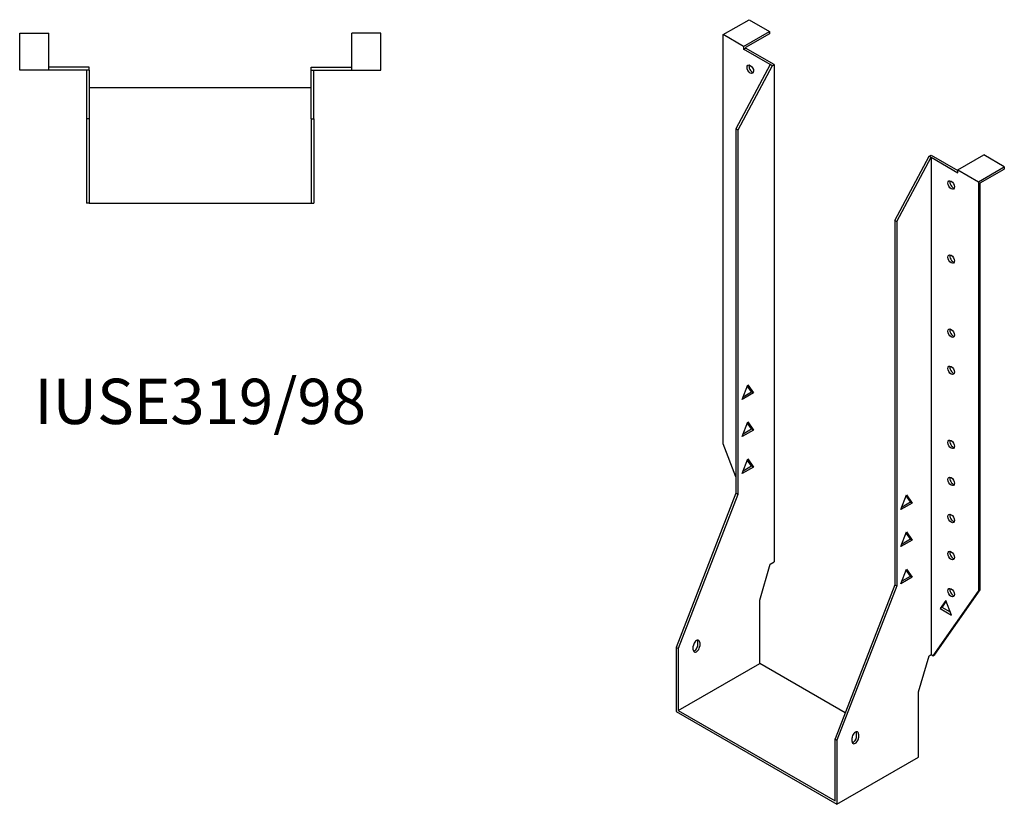
# Model space of a CAD drawing. Units: millimetres. Extents: x 451 to 1081, y -76 to 900.
# Drawn here: x 646 to 1081, y -76 to 270 of the extents above; entities that cross this region are included whole.
import ezdxf

# ---------------------------------------------------------------- set-up
doc = ezdxf.new("R2010")
doc.units = ezdxf.units.MM
doc.layers.add('Part', color=7, linetype='Continuous', lineweight=25)
doc.layers.add('Text', color=7, linetype='Continuous', lineweight=25)
doc.styles.add('EU_style', font='arial.ttf')

msp = doc.modelspace()

# ---------------------------------------------------------------- linework, layer by layer
at = {"layer": 'Part'}
for p, q in [((957.03, 263.35), (968.49, 269.94)), ((968.49, 269.94), (977.54, 264.73)), ((646.48, 247.74), (646.48, 263.94)), ((646.48, 263.94), (659.28, 263.94)), ((659.28, 247.74), (659.28, 263.94)), ((793.08, 247.74), (793.08, 263.94)), ((805.88, 263.94), (793.08, 263.94)), ((805.88, 247.74), (805.88, 263.94)), ((957.03, 82.76), (957.03, 263.35)), ((966.08, 258.14), (957.03, 263.35)), ((966.08, 258.14), (977.54, 264.73)), ((977.54, 263.75), (966.93, 257.64)), ((977.54, 264.73), (977.54, 263.75)), ((966.08, 258.14), (966.08, 256.94)), ((966.08, 256.94), (966.93, 257.42)), ((977.89, 250.14), (966.08, 256.94)), ((966.93, 257.64), (966.93, 257.42)), ((979.59, 250.14), (966.93, 257.42)), ((677.18, 248.94), (659.28, 248.94)), ((677.18, 247.74), (677.18, 248.94)), ((775.18, 248.94), (793.08, 248.94)), ((775.18, 247.74), (775.18, 248.94)), ((977.89, 250.14), (962.69, 221.72)), ((978.74, 249.65), (963.54, 221.23)), ((978.74, 249.65), (977.89, 250.14)), ((978.74, 249.65), (979.59, 250.14)), ((979.59, 250.14), (979.59, 30.68)), ((659.28, 247.74), (646.48, 247.74)), ((675.98, 247.74), (659.28, 247.74)), ((677.18, 247.74), (675.98, 247.74)), ((675.98, 247.74), (675.98, 226.24)), ((677.18, 247.74), (677.18, 226.24)), ((775.18, 247.74), (776.38, 247.74)), ((775.18, 226.24), (775.18, 247.74)), ((776.38, 247.74), (793.08, 247.74)), ((776.38, 226.24), (776.38, 247.74)), ((793.08, 247.74), (805.88, 247.74)), ((775.18, 239.94), (677.18, 239.94)), ((675.98, 226.24), (675.98, 188.94)), ((677.18, 226.24), (675.98, 226.24)), ((677.18, 226.24), (677.18, 188.94)), ((775.18, 226.24), (776.38, 226.24)), ((775.18, 226.24), (775.18, 188.94)), ((776.38, 226.24), (776.38, 188.94)), ((962.69, 221.72), (962.69, 60.98)), ((963.54, 221.23), (962.69, 221.72)), ((963.54, 221.23), (963.54, 60.49)), ((1032.83, 181.33), (1048.04, 209.74)), ((1033.68, 180.84), (1048.89, 209.25)), ((1048.04, 209.74), (1048.89, 210.23)), ((1048.04, 209.74), (1048.89, 209.25)), ((1048.89, 210.23), (1060.69, 203.43)), ((1048.89, 209.25), (1060.69, 202.45)), ((1048.89, 209.25), (1048.89, -10.2)), ((1060.69, 203.65), (1072.15, 210.25)), ((1081.2, 205.04), (1072.15, 210.25)), ((1069.75, 198.44), (1081.2, 205.04)), ((1081.2, 205.04), (1081.2, 204.06)), ((1060.69, 202.45), (1060.69, 203.65)), ((1060.69, 203.65), (1069.75, 198.44)), ((1070.59, 197.95), (1081.2, 204.06)), ((1069.75, 198.44), (1069.75, 17.86)), ((1070.59, 18.35), (1070.59, 197.95)), ((677.18, 188.94), (675.98, 188.94)), ((677.18, 188.94), (775.18, 188.94)), ((775.18, 188.94), (776.38, 188.94)), ((1032.83, 181.33), (1033.68, 180.84)), ((1032.83, 181.33), (1032.83, 20.59)), ((1033.68, 180.84), (1033.68, 20.1)), ((965.41, 102.35), (967.92, 108.82)), ((967.92, 108.82), (970.43, 105.24)), ((970.43, 105.24), (965.41, 102.35)), ((965.9, 103.61), (969.58, 105.73)), ((969.58, 105.73), (967.74, 108.36)), ((970.43, 105.24), (969.58, 105.73)), ((965.41, 86), (967.92, 92.47)), ((969.58, 89.38), (967.74, 92.01)), ((967.92, 92.47), (970.43, 88.89)), ((970.43, 88.89), (965.41, 86)), ((965.9, 87.26), (969.58, 89.38)), ((970.43, 88.89), (969.58, 89.38)), ((962.69, 68.18), (957.03, 82.76)), ((965.41, 69.65), (967.92, 76.12)), ((969.58, 73.03), (967.74, 75.66)), ((967.92, 76.12), (970.43, 72.54)), ((970.43, 72.54), (965.41, 69.65)), ((965.9, 70.9), (969.58, 73.03)), ((970.43, 72.54), (969.58, 73.03)), ((962.69, 60.98), (936.31, -7.03)), ((963.54, 60.49), (962.69, 60.98)), ((963.54, 60.49), (937.16, -7.52)), ((1035.56, 53.78), (1038.07, 60.25)), ((1040.58, 56.67), (1035.56, 53.78)), ((1036.04, 55.04), (1039.73, 57.16)), ((1039.73, 57.16), (1037.89, 59.79)), ((1038.07, 60.25), (1040.58, 56.67)), ((1039.73, 57.16), (1040.58, 56.67)), ((1035.56, 37.43), (1038.07, 43.9)), ((1038.07, 43.9), (1040.58, 40.32)), ((1040.58, 40.32), (1035.56, 37.43)), ((1036.04, 38.69), (1039.73, 40.81)), ((1039.73, 40.81), (1037.89, 43.44)), ((1039.73, 40.81), (1040.58, 40.32)), ((977.89, 29.7), (979.59, 30.68)), ((973.23, 13.82), (977.89, 29.7)), ((1035.56, 21.08), (1038.07, 27.55)), ((1039.73, 24.46), (1037.89, 27.09)), ((1038.07, 27.55), (1040.58, 23.97)), ((1040.58, 23.97), (1035.56, 21.08)), ((1036.04, 22.34), (1039.73, 24.46)), ((1039.73, 24.46), (1040.58, 23.97)), ((1032.83, 20.59), (1006.46, -47.42)), ((1033.68, 20.1), (1007.31, -47.91)), ((1032.83, 20.59), (1033.68, 20.1)), ((1049.73, -10.69), (1069.75, 17.86)), ((1050.58, -10.2), (1070.59, 18.35)), ((1070.59, 18.35), (1069.75, 17.86)), ((973.23, -14.11), (973.23, 13.82)), ((1055.39, 13.68), (1052.88, 10.1)), ((1053.73, 10.59), (1055.57, 13.22)), ((1057.9, 7.21), (1055.39, 13.68)), ((1053.73, 10.59), (1052.88, 10.1)), ((1052.88, 10.1), (1057.9, 7.21)), ((1057.41, 8.47), (1053.73, 10.59)), ((936.31, -7.03), (936.31, -35.37)), ((937.16, -7.52), (936.31, -7.03)), ((937.16, -7.52), (937.16, -34.87)), ((943.88, -8.12), (943.88, -6.48)), ((945.86, -6), (945.86, -4.36)), ((946.71, -4.85), (946.71, -6.49)), ((1043.37, -26.57), (1048.04, -10.69)), ((1048.04, -10.69), (1048.89, -10.2)), ((1048.89, -10.2), (1049.73, -10.69)), ((1049.73, -10.69), (1050.58, -10.2)), ((937.16, -34.87), (973.23, -14.11)), ((1010.95, -35.83), (973.23, -14.11)), ((1043.37, -55.48), (1043.37, -26.57)), ((936.31, -35.37), (1007.31, -76.25)), ((937.16, -34.87), (1006.46, -74.78)), ((1006.46, -47.42), (1007.31, -47.91)), ((1006.46, -74.78), (1006.46, -47.42)), ((1014.03, -48.51), (1014.03, -46.87)), ((1016.01, -46.39), (1016.01, -44.76)), ((1016.85, -45.25), (1016.85, -46.88)), ((1007.31, -47.91), (1007.31, -76.25)), ((1007.31, -76.25), (1043.37, -55.48))]:
    msp.add_line(p, q, dxfattribs=at)
for centre in [(969.05, 248.09), (1057.72, 197.02), (1057.72, 164.32), (1057.72, 131.62), (1057.72, 115.27), (1057.72, 82.57), (1057.72, 66.22), (1057.72, 49.87), (1057.72, 33.51), (1057.72, 17.16)]:
    msp.add_ellipse(centre, major_axis=(-1.02, 1.78), ratio=0.578093, dxfattribs=at)
for centre, major_axis, start_param, end_param in [((969.9, 248.58), (1.02, -1.78), 3.567468, 5.85731), ((1058.57, 197.51), (1.02, -1.78), 3.567468, 5.85731), ((1058.57, 164.81), (1.02, -1.78), 3.567468, 5.85731), ((1058.57, 132.11), (1.02, -1.78), 3.567468, 5.85731), ((1058.57, 115.76), (1.02, -1.78), 3.567468, 5.85731), ((1058.57, 83.06), (1.02, -1.78), 3.567468, 5.85731), ((1058.57, 66.71), (1.02, -1.78), 3.567468, 5.85731), ((1058.57, 50.35), (1.02, -1.78), 3.567468, 5.85731), ((1058.57, 34), (1.02, -1.78), 3.567468, 5.85731), ((1058.57, 17.65), (1.02, -1.78), 3.567468, 5.85731), ((945.29, -5.67), (1, 1.73), 5.495853, 8.637446), ((944.45, -5.18), (1, 1.73), 5.495853, 5.845939), ((945.29, -7.3), (-1, -1.73), 5.495853, 8.637446), ((944.45, -6.81), (1, 1.73), 3.578839, 5.495853), ((1015.44, -46.06), (1, 1.73), 5.495853, 8.637446), ((1015.44, -47.69), (-1, -1.73), 5.495853, 8.637446), ((1014.59, -47.21), (1, 1.73), 3.578839, 5.495853), ((1014.59, -45.57), (1, 1.73), 5.495853, 5.845939)]:
    msp.add_ellipse(centre, major_axis=major_axis, ratio=0.578093, start_param=start_param, end_param=end_param, dxfattribs=at)

# ---------------------------------------------------------------- texts
at = {"layer": 'Text', "insert": (726.18, 98.94), "char_height": 20, "width": 343.6746, "attachment_point": 5, "style": 'EU_style'}
msp.add_mtext('{IUSE319/98}', dxfattribs=at)

doc.saveas('drawing.dxf')
